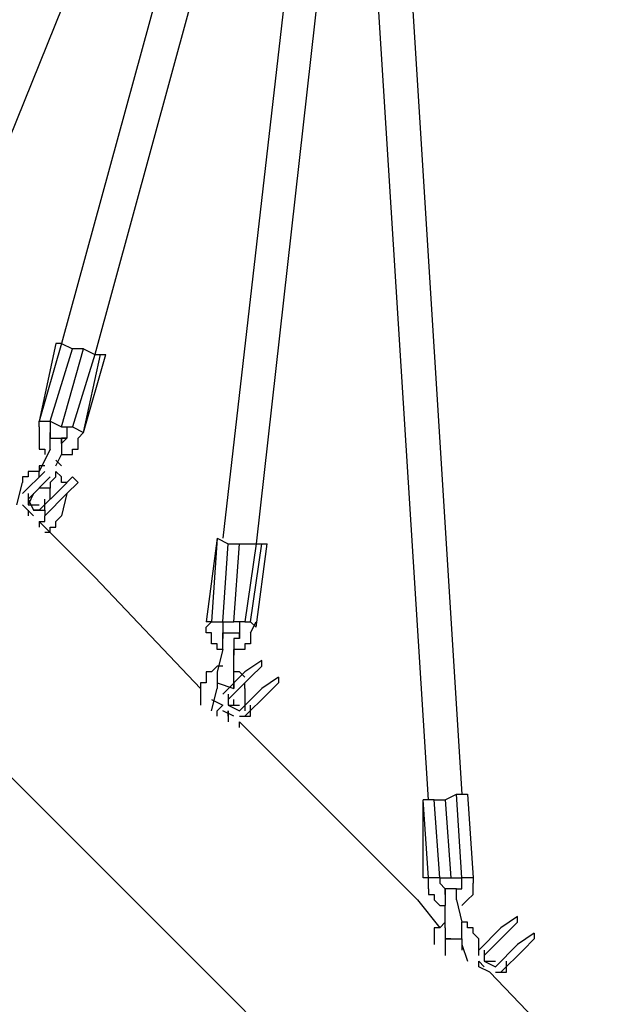
# Model space of a CAD drawing. Units: inches. Extents: x 237 to 351, y 142 to 303.
# Drawn here: x 261 to 264, y 187 to 192 of the extents above; entities that cross this region are included whole.
import ezdxf

# ---------------------------------------------------------------- set-up
doc = ezdxf.new("R2010")
doc.units = ezdxf.units.IN
doc.header["$MEASUREMENT"] = 0
doc.layers.add('Ebene 1', color=7, linetype='Continuous')

msp = doc.modelspace()

# ---------------------------------------------------------------- linework, layer by layer
at = {"layer": 'Ebene 1', "color": 179, "lineweight": 25, "true_color": 0x1a171b}
for points in [[(262.9001, 188.1887), (262.025, 202.0638)], [(262.4751, 194.7137), (261.25, 190.2389)], [(262.5001, 194.2138), (261.4001, 190.1889)], [(262.5251, 194.1639), (261.9751, 189.3638)], [(261.9751, 193.5389), (260.875, 190.8138)], [(262.4751, 192.4637), (262.1249, 189.3387)], [(262.8, 192.1888), (263.0499, 188.2138)], [(258.85, 190.4638), (263.15, 186.1637)], [(261.2251, 190.2389), (261.1501, 189.8888)], [(261.25, 190.2389), (261.1501, 189.8888)], [(261.25, 190.2389), (261.2251, 190.2389)], [(261.25, 190.2389), (261.3, 190.2137)], [(261.2001, 189.8888), (261.3, 190.2137)], [(261.25, 189.8637), (261.3499, 190.2137)], [(261.3499, 190.2137), (261.3, 190.2137)], [(261.4001, 190.1889), (261.3, 189.8637)], [(261.3499, 190.2137), (261.4001, 190.1889)], [(261.3499, 189.8385), (261.425, 190.1889)], [(261.3499, 189.8385), (261.45, 190.1889)], [(261.4001, 190.1889), (261.425, 190.1889)], [(261.425, 190.1889), (261.45, 190.1889)], [(261.1501, 189.8637), (261.1501, 189.8888)], [(261.1501, 189.8888), (261.1501, 189.8888)], [(261.1501, 189.8888), (261.2001, 189.8888)], [(261.2001, 189.8888), (261.2001, 189.8385)], [(261.2001, 189.8888), (261.25, 189.8637)], [(261.1501, 189.8637), (261.1501, 189.8637)], [(261.1501, 189.8637), (261.1501, 189.8637)], [(261.1501, 189.8637), (261.1501, 189.8385)], [(261.1501, 189.8385), (261.1501, 189.8385)], [(261.1501, 189.8385), (261.1501, 189.8137)], [(261.2001, 189.8385), (261.2001, 189.8385)], [(261.2001, 189.8385), (261.2001, 189.8385)], [(261.2001, 189.8385), (261.2001, 189.8385)], [(261.2001, 189.8385), (261.2001, 189.8137)], [(261.2001, 189.8137), (261.2001, 189.8385)], [(261.2001, 189.8385), (261.2001, 189.8385)], [(261.2001, 189.8385), (261.2001, 189.8385)], [(261.2001, 189.8385), (261.2001, 189.8137)], [(261.2001, 189.8137), (261.2001, 189.8385)], [(261.2001, 189.8385), (261.2001, 189.8385)], [(261.2001, 189.8385), (261.2001, 189.8385)], [(261.2001, 189.8385), (261.2001, 189.8137)], [(261.25, 189.8637), (261.3, 189.8637)], [(261.275, 189.8637), (261.275, 189.8137)], [(261.3, 189.8637), (261.3499, 189.8385)], [(261.325, 189.8137), (261.3499, 189.8385)], [(261.3499, 189.8385), (261.3499, 189.8385)], [(261.1501, 189.8137), (261.1501, 189.8137)], [(261.1501, 189.8137), (261.1501, 189.8137)], [(261.1501, 189.8137), (261.1501, 189.7889)], [(261.1501, 189.7889), (261.1501, 189.7889)], [(261.1501, 189.7889), (261.1501, 189.7638)], [(261.2001, 189.8137), (261.2001, 189.8137)], [(261.2001, 189.8137), (261.2001, 189.8137)], [(261.2001, 189.8137), (261.2001, 189.8137)], [(261.2001, 189.7889), (261.2001, 189.8137)], [(261.2001, 189.8137), (261.2001, 189.8137)], [(261.2001, 189.8137), (261.2001, 189.8137)], [(261.2001, 189.8137), (261.2001, 189.8137)], [(261.2001, 189.8137), (261.2001, 189.8137)], [(261.2001, 189.8137), (261.2001, 189.8137)], [(261.2001, 189.8137), (261.2001, 189.8137)], [(261.2001, 189.8137), (261.2001, 189.8137)], [(261.2001, 189.8137), (261.2001, 189.8137)], [(261.2001, 189.8137), (261.2001, 189.8137)], [(261.2001, 189.8137), (261.275, 189.8137)], [(261.2001, 189.8137), (261.2001, 189.8137)], [(261.2001, 189.8137), (261.2001, 189.8137)], [(261.2001, 189.8137), (261.2001, 189.8137)], [(261.2001, 189.8137), (261.2001, 189.8137)], [(261.2001, 189.8137), (261.2001, 189.8137)], [(261.2001, 189.8137), (261.2001, 189.8137)], [(261.2001, 189.8137), (261.2001, 189.8137)], [(261.2001, 189.7638), (261.2001, 189.7889)], [(261.25, 189.7889), (261.275, 189.8137)], [(261.275, 189.8137), (261.25, 189.8137)], [(261.25, 189.8137), (261.25, 189.8137)], [(261.25, 189.8137), (261.25, 189.8137)], [(261.25, 189.8137), (261.25, 189.8137)], [(261.25, 189.8137), (261.25, 189.7889)], [(261.25, 189.7889), (261.25, 189.8137)], [(261.25, 189.8137), (261.25, 189.8137)], [(261.25, 189.8137), (261.25, 189.8137)], [(261.25, 189.8137), (261.275, 189.8137)], [(261.275, 189.8137), (261.25, 189.8137)], [(261.25, 189.7889), (261.25, 189.7889)], [(261.25, 189.7889), (261.25, 189.7889)], [(261.25, 189.7889), (261.25, 189.7889)], [(261.25, 189.7889), (261.25, 189.7638)], [(261.25, 189.7889), (261.25, 189.7889)], [(261.25, 189.7889), (261.25, 189.7889)], [(261.275, 189.8137), (261.275, 189.8137)], [(261.275, 189.8137), (261.275, 189.8137)], [(261.275, 189.8137), (261.275, 189.8137)], [(261.275, 189.8137), (261.275, 189.8137)], [(261.275, 189.8137), (261.275, 189.8137)], [(261.275, 189.8137), (261.275, 189.8137)], [(261.275, 189.8137), (261.275, 189.8137)], [(261.275, 189.8137), (261.275, 189.8137)], [(261.275, 189.8137), (261.275, 189.8137)], [(261.275, 189.8137), (261.275, 189.8137)], [(261.275, 189.8137), (261.275, 189.8137)], [(261.275, 189.8137), (261.275, 189.8137)], [(261.275, 189.8137), (261.275, 189.8137)], [(261.275, 189.8137), (261.275, 189.8137)], [(261.325, 189.8137), (261.325, 189.8137)], [(261.325, 189.7889), (261.325, 189.8137)], [(261.325, 189.7638), (261.325, 189.7889)], [(261.325, 189.7889), (261.325, 189.7889)], [(261.325, 189.7889), (261.325, 189.7889)], [(261.1501, 189.7638), (261.1751, 189.7638)], [(261.2001, 189.7638), (261.1501, 189.6639)], [(261.1751, 189.7638), (261.1751, 189.7638)], [(261.1751, 189.7638), (261.1751, 189.739)], [(261.1751, 189.739), (261.1751, 189.739)], [(261.2001, 189.7638), (261.2001, 189.7638)], [(261.2251, 189.6887), (261.25, 189.739)], [(261.25, 189.7638), (261.25, 189.7638)], [(261.25, 189.7638), (261.25, 189.739)], [(261.25, 189.739), (261.25, 189.739)], [(261.25, 189.739), (261.275, 189.739)], [(261.25, 189.739), (261.25, 189.739)], [(261.275, 189.739), (261.275, 189.739)], [(261.275, 189.739), (261.3, 189.739)], [(261.3, 189.739), (261.3, 189.7638)], [(261.3, 189.7638), (261.325, 189.7638)], [(261.3, 189.739), (261.3, 189.739)], [(261.325, 189.7638), (261.325, 189.7638)], [(261.25, 189.6887), (261.2251, 189.7138)], [(261.0752, 189.564), (261.1751, 189.6639)], [(261.1251, 189.6639), (261.1002, 189.6639)], [(261.1002, 189.6639), (261.1002, 189.6639)], [(261.1002, 189.6639), (261.1002, 189.6387)], [(261.1501, 189.6639), (261.1251, 189.6639)], [(261.1251, 189.6639), (261.1251, 189.6639)], [(261.1751, 189.6887), (261.1501, 189.6887)], [(261.1501, 189.6887), (261.1501, 189.6639)], [(261.1501, 189.6387), (261.1501, 189.6639)], [(261.1501, 189.6639), (261.1501, 189.6639)], [(261.1751, 189.6887), (261.1751, 189.6887)], [(261.25, 189.6387), (261.2251, 189.6639)], [(261.2251, 189.6639), (261.2251, 189.6639)], [(261.2251, 189.6639), (261.2251, 189.6639)], [(261.2251, 189.6387), (261.2251, 189.6639)], [(261.05, 189.5137), (261.0752, 189.6139)], [(261.1002, 189.6387), (261.0752, 189.6387)], [(261.0752, 189.6387), (261.0752, 189.6387)], [(261.0752, 189.6387), (261.0752, 189.6139)], [(261.0752, 189.6139), (261.0752, 189.6139)], [(261.0752, 189.6139), (261.0752, 189.6139)], [(261.0752, 189.6139), (261.0752, 189.6139)], [(261.2001, 189.6387), (261.1002, 189.5388)], [(261.1501, 189.6387), (261.1501, 189.6387)], [(261.2251, 189.6387), (261.2001, 189.6139)], [(261.2001, 189.6139), (261.2001, 189.6139)], [(261.2001, 189.6139), (261.2001, 189.5888)], [(261.2251, 189.6387), (261.2251, 189.6387)], [(261.25, 189.5888), (261.3, 189.6387)], [(261.25, 189.6139), (261.25, 189.6387)], [(261.25, 189.6387), (261.25, 189.6387)], [(261.25, 189.6387), (261.25, 189.6387)], [(261.275, 189.6139), (261.25, 189.6139)], [(261.325, 189.6139), (261.275, 189.564)], [(261.275, 189.6139), (261.275, 189.6139)], [(261.3, 189.6387), (261.325, 189.6139)], [(261.1002, 189.564), (261.1002, 189.5137), (261.1501, 189.5137)], [(261.1251, 189.564), (261.1002, 189.5137)], [(261.25, 189.5888), (261.1501, 189.4889)], [(261.2001, 189.5888), (261.1501, 189.5888)], [(261.1501, 189.5888), (261.1501, 189.5888)], [(261.1751, 189.4637), (261.275, 189.564)], [(261.2001, 189.564), (261.2001, 189.5888)], [(261.2001, 189.5888), (261.2001, 189.5888)], [(261.2001, 189.5888), (261.2001, 189.5888)], [(261.2001, 189.5888), (261.2001, 189.5888)], [(261.2001, 189.5888), (261.2001, 189.5888)], [(261.2001, 189.5888), (261.2001, 189.5888)], [(261.2001, 189.5888), (261.2001, 189.5888)], [(261.2001, 189.5888), (261.2001, 189.5888)], [(261.2001, 189.5888), (261.2001, 189.5888)], [(261.2001, 189.5888), (261.2001, 189.5888)], [(261.2001, 189.5888), (261.2001, 189.5888)], [(261.2001, 189.5888), (261.2001, 189.5888)], [(261.2001, 189.5888), (261.2001, 189.5888)], [(261.2001, 189.5888), (261.2001, 189.5888)], [(261.2001, 189.5888), (261.2001, 189.5888)], [(261.2001, 189.5888), (261.2001, 189.5888)], [(261.2001, 189.5888), (261.2001, 189.5888)], [(261.2001, 189.5888), (261.2001, 189.5888)], [(261.2001, 189.5888), (261.2001, 189.5888)], [(261.2001, 189.5888), (261.2001, 189.5888)], [(261.2001, 189.5888), (261.2001, 189.5888)], [(261.2001, 189.5888), (261.2001, 189.5888)], [(261.2001, 189.5888), (261.2001, 189.5888)], [(261.2001, 189.5888), (261.2001, 189.5888)], [(261.2001, 189.5888), (261.2001, 189.5888)], [(261.2001, 189.5888), (261.2001, 189.5888)], [(261.2001, 189.5888), (261.2001, 189.5888)], [(261.2001, 189.5888), (261.2001, 189.5888)], [(261.2001, 189.564), (261.2001, 189.564)], [(261.2001, 189.5388), (261.2001, 189.564)], [(261.275, 189.564), (261.25, 189.4637)], [(261.275, 189.564), (261.275, 189.564)], [(261.275, 189.564), (261.275, 189.564)], [(261.275, 189.564), (261.275, 189.564)], [(261.275, 189.564), (261.275, 189.564)], [(261.1002, 189.5388), (261.1251, 189.4889)], [(261.1251, 189.4889), (261.1751, 189.4889), (261.1751, 189.5388)], [(261.1251, 189.5388), (261.1251, 189.5388)], [(261.1251, 189.4637), (261.0752, 189.5137)], [(261.1002, 189.4889), (261.1002, 189.4637)], [(261.1002, 189.4889), (261.1002, 189.4637)], [(261.1501, 189.4889), (261.1251, 189.4889)], [(261.1251, 189.4889), (261.1251, 189.4889)], [(261.1501, 189.5137), (261.1501, 189.5137)], [(261.1501, 189.4889), (261.1501, 189.4889)], [(261.1751, 189.4889), (261.1751, 189.4637)], [(261.1002, 189.4637), (261.1002, 189.4637)], [(261.1002, 189.4637), (261.1002, 189.4637)], [(261.1002, 189.4637), (261.1002, 189.4637)], [(261.1002, 189.4637), (261.1002, 189.4637)], [(261.1002, 189.4637), (261.1002, 189.4637)], [(261.1002, 189.4637), (261.1002, 189.4637)], [(261.1002, 189.4637), (261.1002, 189.4637)], [(261.1002, 189.4637), (261.1002, 189.4637)], [(261.1002, 189.4637), (261.1002, 189.4637)], [(261.1002, 189.4637), (261.1002, 189.4637)], [(261.1002, 189.4637), (261.1002, 189.4637)], [(261.1002, 189.4637), (261.1002, 189.4637)], [(261.1002, 189.4637), (261.1002, 189.4637)], [(261.1501, 189.4389), (261.4001, 189.1888)], [(261.1501, 189.4389), (261.1501, 189.4138)], [(261.1501, 189.4389), (261.1751, 189.4389)], [(261.1751, 189.4389), (261.1751, 189.4637)], [(261.1751, 189.4637), (261.1751, 189.4637)], [(261.1751, 189.4637), (261.1751, 189.4637)], [(261.1751, 189.4637), (261.1751, 189.4637)], [(261.1751, 189.4637), (261.1751, 189.4637)], [(261.1751, 189.4389), (261.1751, 189.4637)], [(261.1751, 189.4637), (261.1751, 189.4637)], [(261.1751, 189.4637), (261.1751, 189.4637)], [(261.1751, 189.4637), (261.1751, 189.4637)], [(261.1751, 189.4637), (261.1751, 189.4637)], [(261.1751, 189.4637), (261.1751, 189.4637)], [(261.1751, 189.4637), (261.1751, 189.4637)], [(261.1751, 189.4637), (261.1751, 189.4637)], [(261.1751, 189.4389), (261.1751, 189.4637)], [(261.1751, 189.4637), (261.1751, 189.4637)], [(261.1751, 189.4637), (261.1751, 189.4637)], [(261.1751, 189.4637), (261.1751, 189.4637)], [(261.1751, 189.4637), (261.1751, 189.4637)], [(261.1751, 189.4637), (261.1751, 189.4637)], [(261.1751, 189.4637), (261.1751, 189.4637)], [(261.1751, 189.4637), (261.1751, 189.4637)], [(261.1751, 189.4637), (261.1751, 189.4637)], [(261.1751, 189.4637), (261.1751, 189.4637)], [(261.1751, 189.4637), (261.1751, 189.4637)], [(261.1751, 189.4637), (261.1751, 189.4637)], [(261.1751, 189.4637), (261.1751, 189.4637)], [(261.1751, 189.4389), (261.1751, 189.4389)], [(261.1751, 189.4389), (261.1751, 189.4389)], [(261.1751, 189.4389), (261.1751, 189.4389)], [(261.2251, 189.4389), (261.25, 189.4637)], [(261.2251, 189.4138), (261.2251, 189.4389)], [(261.2251, 189.4389), (261.2251, 189.4389)], [(261.2251, 189.4389), (261.2251, 189.4389)], [(261.25, 189.4637), (261.25, 189.4637)], [(261.25, 189.4637), (261.25, 189.4637)], [(261.1501, 189.4138), (261.1501, 189.4138)], [(261.2001, 189.389), (261.1751, 189.389)], [(261.2001, 189.389), (261.2001, 189.4138)], [(261.2001, 189.4138), (261.2001, 189.4138)], [(261.2001, 189.4138), (261.2251, 189.4138)], [(261.2001, 189.389), (261.2001, 189.389)], [(261.9501, 189.3638), (261.9001, 188.9886)], [(261.9501, 189.3638), (261.9251, 188.9886)], [(261.9501, 189.3638), (261.9501, 189.3638)], [(261.9501, 189.3638), (262, 189.3387)], [(261.9751, 188.9886), (262, 189.3387)], [(262, 189.3387), (262.05, 189.3387)], [(262.025, 188.9886), (262.05, 189.3387)], [(262.05, 189.3387), (262.1249, 189.3387)], [(262.1249, 189.3387), (262.075, 188.9886)], [(262.1001, 188.9886), (262.1501, 189.3387)], [(262.1249, 189.3387), (262.1501, 189.3387)], [(262.1249, 188.9638), (262.175, 189.3387)], [(262.1501, 189.3387), (262.175, 189.3387)], [(261.8751, 188.6889), (261.4001, 189.1888)], [(261.9001, 188.9638), (261.9251, 188.9886)], [(261.9251, 188.9886), (261.9001, 188.9886)], [(261.9251, 188.9886), (261.9751, 188.9886)], [(261.9751, 188.9886), (261.9751, 188.9638)], [(261.9751, 188.9886), (262.025, 188.9886)], [(262.075, 188.9886), (262.025, 188.9886)], [(262.05, 188.9886), (262.05, 188.9387)], [(262.075, 188.9886), (262.1001, 188.9886)], [(262.1001, 188.9387), (262.1249, 188.9886)], [(262.1001, 188.9886), (262.1249, 188.9638)], [(261.9001, 188.9638), (261.9001, 188.9638)], [(261.9001, 188.9387), (261.9001, 188.9638)], [(261.9001, 188.9638), (261.9001, 188.9638)], [(261.9751, 188.9638), (261.9751, 188.9387)], [(261.9251, 188.9387), (261.9001, 188.9387)], [(261.9001, 188.9387), (261.9001, 188.9387)], [(261.9251, 188.9139), (261.9251, 188.9387)], [(261.9251, 188.8887), (261.9251, 188.9139)], [(261.9251, 188.9139), (261.9251, 188.9139)], [(261.9751, 188.9139), (261.9751, 188.9387)], [(261.9751, 188.9387), (261.9751, 188.9387)], [(261.9751, 188.9387), (261.9751, 188.9387)], [(261.9751, 188.9387), (261.9751, 188.9387)], [(261.9751, 188.9387), (261.9751, 188.9387)], [(261.9751, 188.9387), (261.9751, 188.9387)], [(261.9751, 188.9387), (261.9751, 188.9387)], [(261.9751, 188.9387), (261.9751, 188.9387)], [(261.9751, 188.9387), (261.9751, 188.9387)], [(261.9751, 188.9387), (261.9751, 188.9387)], [(261.9751, 188.9387), (261.9751, 188.9387)], [(261.9751, 188.9387), (262.05, 188.9387)], [(261.9751, 188.9387), (261.9751, 188.9387)], [(261.9751, 188.9387), (261.9751, 188.9387)], [(261.9751, 188.9387), (261.9751, 188.9387)], [(261.9751, 188.9387), (261.9751, 188.9387)], [(261.9751, 188.9387), (261.9751, 188.9387)], [(261.9751, 188.9387), (261.9751, 188.9387)], [(261.9751, 188.9387), (261.9751, 188.9387)], [(261.9751, 188.9387), (261.9751, 188.9387)], [(261.9751, 188.9387), (261.9751, 188.9387)], [(261.9751, 188.9387), (261.9751, 188.9139)], [(261.9751, 188.9387), (261.9751, 188.9387)], [(261.9751, 188.9387), (261.9751, 188.9387)], [(261.9751, 188.9387), (261.9751, 188.9387)], [(261.9751, 188.9387), (261.9751, 188.9387)], [(261.9751, 188.9387), (261.9751, 188.9387)], [(261.9751, 188.9387), (261.9751, 188.9139)], [(261.9751, 188.8887), (261.9751, 188.9139)], [(261.9751, 188.9139), (261.9751, 188.9139)], [(261.9751, 188.9139), (261.9751, 188.9139)], [(261.9751, 188.9139), (261.9751, 188.9139)], [(262.05, 188.9139), (262.025, 188.9139)], [(262.025, 188.9139), (262.025, 188.8639)], [(262.05, 188.9387), (262.05, 188.9387)], [(262.05, 188.9387), (262.05, 188.9387)], [(262.05, 188.9387), (262.05, 188.9387)], [(262.05, 188.9387), (262.05, 188.9387)], [(262.05, 188.9387), (262.05, 188.9387)], [(262.05, 188.9387), (262.05, 188.9387)], [(262.05, 188.9387), (262.05, 188.9139)], [(262.05, 188.9139), (262.05, 188.9387)], [(262.05, 188.9387), (262.05, 188.9387)], [(262.05, 188.9387), (262.05, 188.9387)], [(262.05, 188.9387), (262.05, 188.9387)], [(262.05, 188.9387), (262.05, 188.9387)], [(262.05, 188.9387), (262.05, 188.9387)], [(262.05, 188.9387), (262.05, 188.9387)], [(262.05, 188.9387), (262.05, 188.9387)], [(262.05, 188.9387), (262.05, 188.9387)], [(262.05, 188.9139), (262.05, 188.9387)], [(262.05, 188.9387), (262.05, 188.9387)], [(262.05, 188.9387), (262.05, 188.9387)], [(262.05, 188.9387), (262.05, 188.9387)], [(262.05, 188.9387), (262.05, 188.9387)], [(262.05, 188.9139), (262.05, 188.9139)], [(262.05, 188.9139), (262.05, 188.9139)], [(262.05, 188.9139), (262.05, 188.9139)], [(262.05, 188.9139), (262.05, 188.9139)], [(262.05, 188.9139), (262.05, 188.9139)], [(262.05, 188.9139), (262.05, 188.9139)], [(262.05, 188.9139), (262.05, 188.9139)], [(262.05, 188.9139), (262.05, 188.9139)], [(262.1001, 188.9387), (262.1001, 188.9387)], [(262.1001, 188.9387), (262.1001, 188.9387)], [(262.1001, 188.9387), (262.1001, 188.9387)], [(262.1001, 188.9387), (262.1001, 188.9139)], [(262.1001, 188.9139), (262.1001, 188.9139)], [(262.1001, 188.9139), (262.1001, 188.8887)], [(261.9501, 188.8887), (261.9251, 188.8887)], [(261.9251, 188.8887), (261.9251, 188.8887)], [(261.9501, 188.8639), (261.9501, 188.8887)], [(261.9751, 188.8639), (261.9501, 188.7637)], [(261.9751, 188.8639), (261.9501, 188.8639)], [(261.9501, 188.8639), (261.9501, 188.8639)], [(261.9751, 188.8639), (261.9751, 188.8887)], [(261.9751, 188.8639), (261.9751, 188.8639)], [(262.025, 188.7637), (262.025, 188.8639)], [(262.025, 188.8639), (262.025, 188.8639)], [(262.05, 188.8639), (262.025, 188.8639)], [(262.025, 188.8639), (262.025, 188.8388)], [(262.075, 188.8639), (262.05, 188.8639)], [(262.05, 188.8639), (262.05, 188.8639)], [(262.1001, 188.8887), (262.075, 188.8887)], [(262.075, 188.8887), (262.075, 188.8639)], [(262.075, 188.8639), (262.075, 188.8639)], [(262.1001, 188.8887), (262.1001, 188.8887)], [(262.1501, 188.8136), (262.075, 188.7637)], [(262.1501, 188.7888), (262.1501, 188.8136)], [(261.9251, 188.7637), (261.9001, 188.7637)], [(261.9001, 188.7637), (261.9001, 188.7637)], [(261.9001, 188.7637), (261.9001, 188.7389)], [(261.9501, 188.7888), (261.9251, 188.7637)], [(261.9251, 188.7637), (261.9251, 188.7637)], [(261.9501, 188.7888), (261.9501, 188.7888)], [(261.9501, 188.7888), (261.9501, 188.7888)], [(261.9751, 188.7888), (261.9501, 188.7888)], [(261.9501, 188.7637), (261.9501, 188.7637)], [(261.9501, 188.7637), (261.9501, 188.7389)], [(261.9751, 188.6638), (262.075, 188.7637)], [(262.025, 188.7637), (262.025, 188.7888)], [(262.025, 188.7888), (262.025, 188.7888)], [(262.025, 188.7389), (262.025, 188.7637)], [(262.025, 188.7637), (262.025, 188.7637)], [(262.05, 188.7637), (262.025, 188.7637)], [(262.075, 188.7389), (262.05, 188.7637)], [(262.05, 188.7637), (262.05, 188.7637)], [(262.05, 188.7637), (262.05, 188.7637)], [(262.1001, 188.7389), (262.1501, 188.7888)], [(261.9001, 188.7389), (261.9001, 188.7389)], [(261.9001, 188.7389), (261.9001, 188.7137)], [(261.9501, 188.7389), (261.9501, 188.7389)], [(261.9501, 188.7389), (261.9501, 188.7137)], [(262.1001, 188.7389), (262, 188.6386)], [(262.025, 188.7137), (262.025, 188.7389)], [(262.025, 188.7389), (262.025, 188.7389)], [(262.075, 188.7389), (262.075, 188.7389)], [(262.225, 188.7389), (262.1501, 188.6889)], [(262.225, 188.7389), (262.225, 188.7137)], [(261.8751, 188.7137), (261.8751, 188.7137)], [(261.9001, 188.7137), (261.8751, 188.7137)], [(261.8751, 188.7137), (261.8751, 188.7137)], [(261.8751, 188.7137), (261.8751, 188.6138)], [(261.8751, 188.7137), (261.8751, 188.7137)], [(261.9251, 188.5887), (261.9501, 188.6889)], [(261.9501, 188.7137), (261.9501, 188.7137)], [(261.9501, 188.7137), (261.9501, 188.7137)], [(261.9501, 188.7137), (261.9501, 188.7137)], [(261.9501, 188.7137), (261.9501, 188.7137)], [(261.9501, 188.7137), (261.9501, 188.7137)], [(261.9501, 188.7137), (261.9501, 188.7137)], [(261.9501, 188.7137), (261.9501, 188.7137)], [(261.9501, 188.7137), (261.9501, 188.7137)], [(261.9501, 188.7137), (261.9501, 188.7137)], [(261.9501, 188.7137), (261.9501, 188.7137)], [(261.9501, 188.7137), (262.025, 188.6889)], [(261.9501, 188.7137), (261.9501, 188.7137)], [(261.9501, 188.7137), (261.9501, 188.7137)], [(261.9501, 188.7137), (261.9501, 188.7137)], [(261.9501, 188.7137), (261.9501, 188.7137)], [(261.9501, 188.7137), (261.9501, 188.7137)], [(261.9501, 188.7137), (261.9501, 188.7137)], [(261.9501, 188.7137), (261.9501, 188.7137)], [(261.9501, 188.7137), (261.9501, 188.7137)], [(261.9501, 188.7137), (261.9501, 188.7137)], [(261.9501, 188.7137), (261.9501, 188.7137)], [(261.9501, 188.7137), (261.9501, 188.7137)], [(261.9501, 188.7137), (261.9501, 188.7137)], [(261.9501, 188.7137), (261.9501, 188.7137)], [(261.9501, 188.7137), (261.9501, 188.7137)], [(261.9501, 188.7137), (261.9501, 188.7137)], [(261.9501, 188.7137), (261.9501, 188.7137)], [(261.9501, 188.7137), (261.9501, 188.7137)], [(261.9501, 188.7137), (261.9501, 188.6889)], [(261.9501, 188.7137), (261.9501, 188.7137)], [(261.9501, 188.6889), (261.9501, 188.6889)], [(262.025, 188.6889), (262.025, 188.7137)], [(262.025, 188.7137), (262.025, 188.7137)], [(262.025, 188.7137), (262.025, 188.7137)], [(262.025, 188.7137), (262.025, 188.7137)], [(262.025, 188.7137), (262.025, 188.7137)], [(262.025, 188.7137), (262.025, 188.7137)], [(262.025, 188.7137), (262.025, 188.7137)], [(262.025, 188.7137), (262.025, 188.7137)], [(262.025, 188.7137), (262.025, 188.7137)], [(262.025, 188.7137), (262.025, 188.7137)], [(262.025, 188.7137), (262.025, 188.6889)], [(262.025, 188.7137), (262.025, 188.7137)], [(262.025, 188.6889), (262.025, 188.7137)], [(262.025, 188.7137), (262.025, 188.7137)], [(262.025, 188.7137), (262.025, 188.7137)], [(262.025, 188.7137), (262.025, 188.7137)], [(262.025, 188.6889), (262.025, 188.6889)], [(262.025, 188.6889), (262.025, 188.6889)], [(262.025, 188.6889), (262.025, 188.6889)], [(262.025, 188.6889), (262.025, 188.6889)], [(262.025, 188.6889), (262.025, 188.6889)], [(262.025, 188.6889), (262.025, 188.6889)], [(262.025, 188.6889), (262.025, 188.6889)], [(262.025, 188.6889), (262.025, 188.6889)], [(262.025, 188.6889), (262.025, 188.6889)], [(262.025, 188.6889), (262.025, 188.6889)], [(262.025, 188.6889), (262.025, 188.6889)], [(262.025, 188.6889), (262.025, 188.6889)], [(262.1501, 188.6889), (262.05, 188.5887)], [(262.075, 188.6889), (262.075, 188.7137)], [(262.075, 188.7137), (262.075, 188.7137)], [(262.075, 188.6889), (262.075, 188.6889)], [(262.075, 188.6889), (262.075, 188.6889)], [(262.075, 188.6889), (262.075, 188.6889)], [(262.075, 188.6889), (262.075, 188.5887)], [(262.225, 188.7137), (262.175, 188.6638)], [(261.9251, 188.6386), (261.9751, 188.6138)], [(262, 188.6638), (262, 188.6138), (262.05, 188.6138)], [(262.025, 188.6386), (262.025, 188.6386)], [(262.025, 188.6138), (262.025, 188.6386)], [(262.075, 188.5639), (262.175, 188.6638)], [(261.9251, 188.5887), (261.9251, 188.5887)], [(261.9251, 188.5887), (261.9251, 188.5887)], [(261.9251, 188.5887), (261.9251, 188.5887)], [(261.9251, 188.5887), (261.9251, 188.5887)], [(261.9251, 188.5887), (261.9251, 188.5887)], [(261.9501, 188.5887), (261.9751, 188.6138)], [(261.9501, 188.5887), (261.9501, 188.5887)], [(261.9501, 188.5887), (261.9501, 188.5887)], [(261.9501, 188.5887), (261.9501, 188.5887)], [(261.9501, 188.5887), (261.9501, 188.5887)], [(261.9501, 188.5887), (261.9501, 188.5887)], [(261.9501, 188.5639), (261.9501, 188.5887)], [(261.9501, 188.5887), (261.9501, 188.5887)], [(261.9501, 188.5887), (261.9501, 188.5887)], [(261.9501, 188.5887), (261.9501, 188.5887)], [(261.9501, 188.5887), (261.9501, 188.5887)], [(261.9501, 188.5887), (261.9501, 188.5887)], [(261.9501, 188.5887), (261.9501, 188.5887)], [(261.9501, 188.5887), (261.9501, 188.5887)], [(261.9501, 188.5887), (261.9501, 188.5887)], [(261.9751, 188.6138), (261.9751, 188.6138)], [(262.025, 188.5639), (261.9751, 188.5887)], [(262, 188.6138), (262.05, 188.5887)], [(262, 188.5887), (262, 188.5639)], [(262, 188.5639), (262, 188.5887)], [(262, 188.5887), (262, 188.5639)], [(262, 188.5887), (262, 188.5887)], [(262, 188.5887), (262, 188.5887)], [(262, 188.5887), (262, 188.5639)], [(262, 188.5887), (262, 188.5887)], [(262.05, 188.5639), (262.1001, 188.5639), (262.1001, 188.6138)], [(262.075, 188.5887), (262.075, 188.5887)], [(261.9501, 188.5639), (261.9501, 188.5639)], [(261.9501, 188.5639), (261.9501, 188.5639)], [(261.9501, 188.5639), (261.9501, 188.5639)], [(261.9501, 188.5639), (261.9501, 188.5639)], [(262, 188.5639), (262, 188.5639)], [(262, 188.5639), (262, 188.5639)], [(262, 188.5639), (262, 188.5639)], [(262, 188.5639), (262, 188.5639)], [(262, 188.5639), (262, 188.5639)], [(262, 188.5639), (262, 188.5639)], [(262, 188.5639), (262, 188.5639)], [(262, 188.5639), (262, 188.5639)], [(262, 188.5639), (262, 188.5639)], [(262, 188.5639), (262, 188.5639)], [(262, 188.5639), (262, 188.5639)], [(262, 188.5639), (262, 188.5639)], [(262, 188.5639), (262, 188.5639)], [(262, 188.5639), (262, 188.5639)], [(262, 188.5639), (262, 188.5639)], [(262, 188.5639), (262, 188.5639)], [(262, 188.5639), (262, 188.5387)], [(262, 188.5639), (262, 188.5639)], [(262, 188.5639), (262, 188.5639)], [(262, 188.5639), (262, 188.5639)], [(262, 188.5639), (262, 188.5639)], [(262, 188.5639), (262, 188.5639)], [(262, 188.5387), (262, 188.5387)], [(262, 188.5387), (262, 188.5387)], [(262.05, 188.5387), (262.8499, 187.7388)], [(262.05, 188.5387), (262.05, 188.5387)], [(262.05, 188.5387), (262.05, 188.5387)], [(262.05, 188.5387), (262.05, 188.5387)], [(262.05, 188.5139), (262.05, 188.5387)], [(262.925, 188.1887), (262.8749, 188.1887)], [(262.8749, 188.1887), (262.8749, 188.1887)], [(262.8749, 187.8387), (262.8749, 188.1887)], [(262.9001, 187.8387), (262.8749, 188.1887)], [(262.925, 188.1887), (262.975, 188.1887)], [(262.95, 187.8387), (262.925, 188.1887)], [(262.975, 188.1887), (263.0249, 188.2138)], [(262.975, 188.1887), (263, 187.8387)], [(263.0249, 188.2138), (263.0751, 188.2138)], [(263.0499, 187.8387), (263.0249, 188.2138)], [(263.0751, 188.2138), (263.0751, 188.2138)], [(263.0751, 188.2138), (263.1, 187.8387)], [(263.0751, 188.2138), (263.1, 187.8387)], [(262.9001, 187.8387), (262.8749, 187.8387)], [(262.9001, 187.7887), (262.9001, 187.8387)], [(262.95, 187.8387), (262.9001, 187.8387)], [(262.95, 187.8387), (262.95, 187.8139)], [(262.95, 187.8387), (263, 187.8387)], [(263, 187.8387), (263.0499, 187.8387)], [(263.0499, 187.8139), (263.0499, 187.8387)], [(263.1, 187.8387), (263.0499, 187.8387)], [(263.1, 187.8387), (263.1, 187.8139)], [(263.1, 187.8387), (263.1, 187.8387)], [(262.975, 187.7887), (262.95, 187.8139)], [(263.0499, 187.7887), (263.0499, 187.8139)], [(263.0499, 187.8139), (263.0499, 187.8139)], [(263.1, 187.8139), (263.1, 187.8139)], [(263.1, 187.7887), (263.1, 187.8139)], [(263.1, 187.8139), (263.1, 187.8139)], [(262.9001, 187.7887), (262.9001, 187.7887)], [(262.9001, 187.7887), (262.9001, 187.7887)], [(262.9001, 187.7887), (262.9001, 187.7887)], [(262.9001, 187.7887), (262.9001, 187.7639)], [(262.9001, 187.7639), (262.9001, 187.7639)], [(262.9001, 187.7639), (262.925, 187.7639)], [(262.925, 187.7639), (262.925, 187.7388)], [(262.975, 187.7887), (262.975, 187.7887)], [(262.975, 187.7887), (262.975, 187.7887)], [(262.975, 187.7887), (262.975, 187.7887)], [(262.975, 187.7887), (262.975, 187.7887)], [(262.975, 187.7887), (262.975, 187.7887)], [(262.975, 187.7887), (262.975, 187.7639)], [(263.0249, 187.7887), (262.975, 187.7887)], [(262.975, 187.7887), (262.975, 187.7887)], [(262.975, 187.7887), (262.975, 187.7887)], [(262.975, 187.7887), (262.975, 187.7887)], [(262.975, 187.7887), (262.975, 187.7887)], [(262.975, 187.7887), (262.975, 187.7887)], [(262.975, 187.7887), (262.975, 187.7887)], [(262.975, 187.7887), (262.975, 187.7887)], [(262.975, 187.7887), (262.975, 187.7887)], [(262.975, 187.7887), (262.975, 187.7887)], [(262.975, 187.7887), (262.975, 187.7887)], [(262.975, 187.7887), (262.975, 187.7639)], [(262.975, 187.7639), (262.975, 187.7887)], [(262.975, 187.7887), (262.975, 187.7887)], [(262.975, 187.7887), (262.975, 187.7887)], [(262.975, 187.7887), (262.975, 187.7887)], [(262.975, 187.7887), (262.975, 187.7887)], [(262.975, 187.7887), (262.975, 187.7887)], [(262.975, 187.7887), (262.975, 187.7887)], [(262.975, 187.7887), (262.975, 187.7887)], [(262.975, 187.7887), (262.975, 187.7887)], [(262.975, 187.7887), (262.975, 187.7887)], [(262.975, 187.7639), (262.975, 187.7639)], [(262.975, 187.7639), (262.975, 187.7639)], [(262.975, 187.7639), (262.975, 187.7388)], [(262.975, 187.7639), (262.975, 187.7639)], [(263.0249, 187.7887), (263.0499, 187.7887)], [(263.0249, 187.7887), (263.0249, 187.7887)], [(263.0249, 187.7639), (263.0249, 187.7887)], [(263.0249, 187.7887), (263.0249, 187.7887)], [(263.0249, 187.7887), (263.0249, 187.7887)], [(263.0249, 187.7887), (263.0249, 187.7887)], [(263.0249, 187.7887), (263.0249, 187.7887)], [(263.0249, 187.7887), (263.0249, 187.7887)], [(263.0249, 187.7887), (263.0249, 187.7887)], [(263.0249, 187.7887), (263.0249, 187.7887)], [(263.0249, 187.7887), (263.0249, 187.7887)], [(263.0249, 187.7887), (263.0249, 187.7887)], [(263.0249, 187.7887), (263.0249, 187.7887)], [(263.0249, 187.7887), (263.0249, 187.7887)], [(263.0249, 187.7887), (263.0249, 187.7887)], [(263.0249, 187.7887), (263.0249, 187.7887)], [(263.0249, 187.7887), (263.0249, 187.7887)], [(263.0249, 187.7887), (263.0249, 187.7887)], [(263.0249, 187.7887), (263.0249, 187.7887)], [(263.0249, 187.7887), (263.0249, 187.7887)], [(263.0249, 187.7887), (263.0249, 187.7887)], [(263.0249, 187.7887), (263.0249, 187.7887)], [(263.0249, 187.7887), (263.0249, 187.7887)], [(263.0249, 187.7887), (263.0249, 187.7887)], [(263.0249, 187.7887), (263.0249, 187.7887)], [(263.0249, 187.7388), (263.0249, 187.7639)], [(263.0249, 187.7639), (263.0249, 187.7639)], [(263.0249, 187.7639), (263.0249, 187.7639)], [(263.0499, 187.7887), (263.0499, 187.7887)], [(263.0499, 187.7887), (263.0499, 187.7887)], [(263.0751, 187.7388), (263.1, 187.7639)], [(263.1, 187.7639), (263.1, 187.7887)], [(263.1, 187.7887), (263.1, 187.7887)], [(263.1, 187.7887), (263.1, 187.7887)], [(263.1, 187.7639), (263.1, 187.7639)], [(262.8499, 187.7388), (262.95, 187.6137)], [(262.925, 187.7388), (262.925, 187.7388)], [(262.925, 187.7388), (262.925, 187.7388)], [(262.925, 187.7388), (262.95, 187.714)], [(262.95, 187.714), (262.95, 187.714)], [(262.95, 187.714), (262.975, 187.714)], [(262.975, 187.7388), (262.975, 187.7388)], [(262.975, 187.7388), (262.975, 187.714)], [(262.975, 187.714), (262.975, 187.714)], [(262.975, 187.714), (262.975, 187.714)], [(262.975, 187.6137), (262.975, 187.714)], [(263.0249, 187.7388), (263.0249, 187.7388)], [(263.0249, 187.7388), (263.0499, 187.6388)], [(263.0499, 187.714), (263.0751, 187.7388)], [(263.0499, 187.714), (263.0499, 187.714)], [(263.0499, 187.714), (263.0499, 187.714)], [(263.0499, 187.714), (263.0499, 187.714)], [(263.0751, 187.7388), (263.0751, 187.7388)], [(263.0751, 187.7388), (263.0751, 187.7388)], [(263.3, 187.6637), (263.2251, 187.6137)], [(263.3, 187.6388), (263.3, 187.6637)], [(262.95, 187.6137), (262.925, 187.6137)], [(262.925, 187.6137), (262.925, 187.5889)], [(262.975, 187.6388), (262.95, 187.6137)], [(262.95, 187.6137), (262.95, 187.6137)], [(262.95, 187.6137), (262.95, 187.6137)], [(262.975, 187.6388), (262.975, 187.6388)], [(262.975, 187.6388), (262.975, 187.6388)], [(262.975, 187.6137), (262.975, 187.6137)], [(262.975, 187.6137), (262.975, 187.5889)], [(263.0499, 187.6137), (263.0499, 187.6388)], [(263.0751, 187.6388), (263.0499, 187.6388)], [(263.0499, 187.6388), (263.0499, 187.6388)], [(263.0499, 187.6388), (263.0499, 187.6388)], [(263.0499, 187.5889), (263.0499, 187.6137)], [(263.0499, 187.6137), (263.0499, 187.6137)], [(263.0751, 187.6137), (263.0751, 187.6388)], [(263.0751, 187.6388), (263.0751, 187.6388)], [(263.1, 187.6137), (263.0751, 187.6137)], [(263.1, 187.5889), (263.1, 187.6137)], [(263.1, 187.6137), (263.1, 187.6137)], [(263.125, 187.5138), (263.2251, 187.6137)], [(263.2501, 187.5889), (263.3, 187.6388)], [(262.925, 187.5889), (262.925, 187.5889)], [(262.925, 187.5889), (262.925, 187.5637)], [(262.975, 187.5889), (262.975, 187.5637)], [(263.0499, 187.5637), (263.0499, 187.5889)], [(263.0499, 187.5889), (263.0499, 187.5889)], [(263.125, 187.5637), (263.1, 187.5889)], [(263.1, 187.5889), (263.1, 187.5889)], [(263.2501, 187.5889), (263.15, 187.4886)], [(263.3751, 187.5889), (263.3, 187.5389)], [(263.3751, 187.5889), (263.3751, 187.5637)], [(262.925, 187.5637), (262.925, 187.5637)], [(262.925, 187.5637), (262.925, 187.5389)], [(262.925, 187.5389), (262.925, 187.5389)], [(262.925, 187.5389), (262.925, 187.5389)], [(262.925, 187.5389), (262.925, 187.5389)], [(262.925, 187.5389), (262.925, 187.5389)], [(263, 187.5637), (262.975, 187.5637)], [(262.975, 187.5637), (262.975, 187.5637)], [(262.975, 187.5637), (262.975, 187.5637)], [(262.975, 187.5637), (262.975, 187.5637)], [(262.975, 187.5637), (262.975, 187.5637)], [(262.975, 187.5637), (263, 187.5637)], [(262.975, 187.5637), (262.975, 187.5637)], [(262.975, 187.5637), (262.975, 187.5637)], [(262.975, 187.5637), (262.975, 187.5637)], [(262.975, 187.5637), (262.975, 187.5389)], [(262.975, 187.5637), (262.975, 187.5637)], [(262.975, 187.5389), (262.975, 187.5389)], [(262.975, 187.5389), (262.975, 187.5389)], [(262.975, 187.5389), (262.975, 187.4886)], [(263, 187.5637), (263, 187.5637)], [(263, 187.5637), (263, 187.5637)], [(263, 187.5637), (263, 187.5637)], [(263, 187.5637), (263, 187.5637)], [(263, 187.5637), (263, 187.5637)], [(263, 187.5637), (263, 187.5637)], [(263, 187.5637), (263, 187.5637)], [(263, 187.5637), (263, 187.5637)], [(263, 187.5637), (263, 187.5637)], [(263, 187.5637), (263, 187.5637)], [(263, 187.5637), (263, 187.5637)], [(263, 187.5637), (263, 187.5637)], [(263, 187.5637), (263, 187.5637)], [(263, 187.5637), (263, 187.5637)], [(263, 187.5637), (263, 187.5637)], [(263, 187.5637), (263, 187.5637)], [(263, 187.5637), (263, 187.5637)], [(263, 187.5637), (263.0499, 187.5637)], [(263.0499, 187.5637), (263.0499, 187.5637)], [(263.0499, 187.5637), (263.0499, 187.5637)], [(263.0499, 187.5637), (263.0499, 187.5637)], [(263.0499, 187.5637), (263.0499, 187.5637)], [(263.0499, 187.5637), (263.0499, 187.5637)], [(263.0499, 187.5637), (263.0499, 187.5637)], [(263.0499, 187.5637), (263.0499, 187.5637)], [(263.0499, 187.5637), (263.0499, 187.5637)], [(263.0499, 187.5637), (263.0499, 187.5637)], [(263.0499, 187.5637), (263.0499, 187.5637)], [(263.0499, 187.5637), (263.0499, 187.5637)], [(263.0499, 187.5637), (263.0499, 187.5637)], [(263.0499, 187.5637), (263.0499, 187.5637)], [(263.0499, 187.5637), (263.0499, 187.5637)], [(263.0499, 187.5637), (263.0499, 187.5637)], [(263.0499, 187.5637), (263.0499, 187.5637)], [(263.0499, 187.5637), (263.0499, 187.5637)], [(263.0499, 187.5637), (263.0499, 187.5637)], [(263.0499, 187.5637), (263.0499, 187.5637)], [(263.0499, 187.5637), (263.0499, 187.5637)], [(263.0499, 187.5637), (263.0499, 187.5637)], [(263.0499, 187.5637), (263.0499, 187.5389)], [(263.0499, 187.5637), (263.0499, 187.5637)], [(263.0499, 187.5637), (263.0499, 187.5637)], [(263.0499, 187.5637), (263.0499, 187.5637)], [(263.0499, 187.5637), (263.0499, 187.5637)], [(263.0499, 187.5637), (263.0499, 187.5637)], [(263.0499, 187.5637), (263.0499, 187.5637)], [(263.0499, 187.5389), (263.0499, 187.5138)], [(263.0499, 187.5389), (263.0751, 187.4638)], [(263.125, 187.5389), (263.125, 187.5637)], [(263.125, 187.5637), (263.125, 187.5637)], [(263.125, 187.5637), (263.125, 187.5637)], [(263.125, 187.5389), (263.125, 187.5389)], [(263.125, 187.4886), (263.125, 187.5389)], [(263.3, 187.5389), (263.2001, 187.4387)], [(263.3751, 187.5637), (263.3252, 187.5138)], [(263.15, 187.5138), (263.15, 187.4638), (263.2001, 187.4638)], [(263.175, 187.4886), (263.175, 187.4886)], [(263.2251, 187.4139), (263.3252, 187.5138)], [(263.125, 187.4638), (263.15, 187.4387)], [(263.125, 187.4638), (263.125, 187.4638)], [(263.125, 187.4638), (263.125, 187.4638)], [(263.125, 187.4387), (263.125, 187.4638)], [(263.175, 187.4139), (263.125, 187.4387)], [(263.125, 187.4387), (263.125, 187.4387)], [(263.125, 187.4387), (263.125, 187.4387)], [(263.125, 187.4387), (263.125, 187.4387)], [(263.15, 187.4638), (263.2001, 187.4387)], [(263.2001, 187.4139), (263.2501, 187.4139), (263.2501, 187.4638)], [(263.2251, 187.4387), (263.2251, 187.4387)], [(263.175, 187.4139), (263.7749, 186.7889)]]:
    msp.add_lwpolyline(points, dxfattribs=at)

doc.saveas('drawing.dxf')
